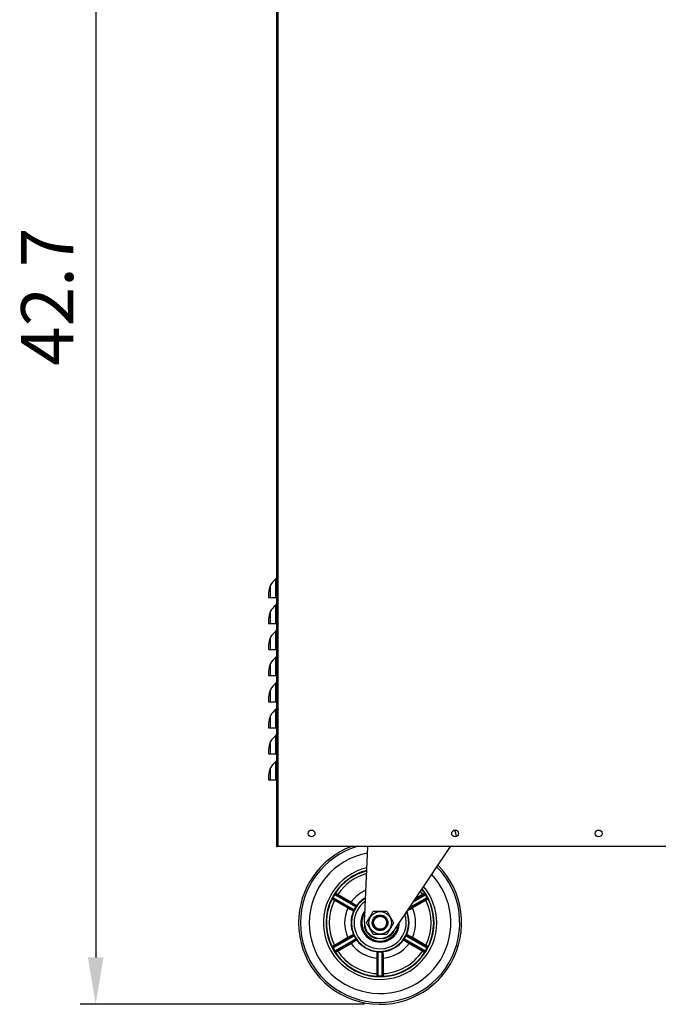
# Model space of a CAD drawing. Units: millimetres. Extents: x 27887 to 31697, y -13839 to -11098.
# Drawn here: x 29710 to 30199, y -12453 to -11698 of the extents above; entities that cross this region are included whole.
import ezdxf

# ---------------------------------------------------------------- set-up
doc = ezdxf.new("R2010")
doc.units = ezdxf.units.MM
doc.header["$PDSIZE"] = -1
doc.dimstyles.new('ISO-25', dxfattribs={"dimscale": 4, "dimtxt": 10, "dimasz": 9, "dimexe": 3, "dimexo": 3, "dimgap": 3, "dimtad": 1, "dimdec": 1, "dimdsep": 46, "dimtxsty": 'Standard', "dimcen": 2.5, "dimadec": 0, "dimazin": 0, "dimtfac": 1, "dimtdec": 1, "dimtmove": 0, "dimatfit": 3, "dimfxl": 0, "dimarcsym": 0})

# ---------------------------------------------------------------- blocks, each defined once
blk = doc.blocks.new('*D82')
at = {"color": 0, "lineweight": -2}
for p, q in [((29895.38, -11367.83), (29755.83, -11367.83)), ((29767.83, -11403.83), (29767.83, -12416.83)), ((29973.81, -12452.83), (29755.83, -12452.83))]:
    blk.add_line(p, q, dxfattribs=at)
at = {"color": 0}
for points in [[(29761.83, -11403.83), (29773.83, -11403.83), (29767.83, -11367.83)], [(29761.83, -12416.83), (29773.83, -12416.83), (29767.83, -12452.83)]]:
    blk.add_solid(points, dxfattribs=at)
at = {"layer": 'Defpoints', "color": 0}
for p in [(29907.38, -11367.83), (29767.83, -12452.83), (29985.81, -12452.83)]:
    blk.add_point(p, dxfattribs=at)
at = {"color": 0, "lineweight": 15, "insert": (29735.83, -11910.33), "char_height": 40, "attachment_point": 5, "rotation": 90}
blk.add_mtext('42.7', dxfattribs=at)

msp = doc.modelspace()

# ---------------------------------------------------------------- linework, layer by layer
at = {"color": 7, "linetype": 'Continuous', "lineweight": 30}
for p, q in [((29906.31, -11409.83), (29906.31, -12326.83)), ((29906.81, -11415.83), (29906.81, -12331.83)), ((29907.51, -11415.83), (29907.51, -12331.83)), ((29901.9, -12140.83), (29901.9, -12131.4)), ((29905.72, -12126.99), (29905.72, -12140.83)), ((29900.31, -12137.52), (29900.31, -12140.83)), ((29900.31, -12140.83), (29901.9, -12140.83)), ((29901.9, -12140.83), (29905.72, -12140.83)), ((29905.72, -12140.83), (29906.31, -12140.83)), ((29901.9, -12160.83), (29901.9, -12151.4)), ((29905.72, -12146.99), (29905.72, -12160.83)), ((29900.31, -12157.52), (29900.31, -12160.83)), ((29900.31, -12160.83), (29901.9, -12160.83)), ((29901.9, -12160.83), (29905.72, -12160.83)), ((29905.72, -12160.83), (29906.31, -12160.83)), ((29905.72, -12166.99), (29905.72, -12180.83)), ((29901.9, -12180.83), (29901.9, -12171.4)), ((29900.31, -12177.52), (29900.31, -12180.83)), ((29900.31, -12180.83), (29901.9, -12180.83)), ((29901.9, -12180.83), (29905.72, -12180.83)), ((29905.72, -12180.83), (29906.31, -12180.83)), ((29901.9, -12200.83), (29901.9, -12191.4)), ((29905.72, -12186.99), (29905.72, -12200.83)), ((29900.31, -12197.52), (29900.31, -12200.83)), ((29900.31, -12200.83), (29901.9, -12200.83)), ((29901.9, -12200.83), (29905.72, -12200.83)), ((29905.72, -12200.83), (29906.31, -12200.83)), ((29905.72, -12206.99), (29905.72, -12220.83)), ((29901.9, -12220.83), (29901.9, -12211.4)), ((29900.31, -12217.52), (29900.31, -12220.83)), ((29900.31, -12220.83), (29901.9, -12220.83)), ((29901.9, -12220.83), (29905.72, -12220.83)), ((29905.72, -12220.83), (29906.31, -12220.83)), ((29905.72, -12226.99), (29905.72, -12240.83)), ((29901.9, -12240.83), (29901.9, -12231.4)), ((29900.31, -12237.52), (29900.31, -12240.83)), ((29900.31, -12240.83), (29901.9, -12240.83)), ((29901.9, -12240.83), (29905.72, -12240.83)), ((29905.72, -12240.83), (29906.31, -12240.83)), ((29901.9, -12260.83), (29901.9, -12251.4)), ((29905.72, -12246.99), (29905.72, -12260.83)), ((29900.31, -12257.52), (29900.31, -12260.83)), ((29900.31, -12260.83), (29901.9, -12260.83)), ((29901.9, -12260.83), (29905.72, -12260.83)), ((29905.72, -12260.83), (29906.31, -12260.83)), ((29905.72, -12266.99), (29905.72, -12280.83)), ((29901.9, -12280.83), (29901.9, -12271.4)), ((29900.31, -12277.52), (29900.31, -12280.83)), ((29900.31, -12280.83), (29901.9, -12280.83)), ((29901.9, -12280.83), (29905.72, -12280.83)), ((29905.72, -12280.83), (29906.31, -12280.83)), ((29906.81, -12326.83), (29906.31, -12326.83)), ((29906.31, -12326.83), (29906.31, -12331.83)), ((29906.31, -12331.83), (29906.81, -12331.83)), ((29907.51, -12331.83), (29906.81, -12331.83)), ((30619.11, -12331.83), (29907.51, -12331.83)), ((29973.82, -12389.79), (29976.43, -12331.83)), ((30039.54, -12331.83), (29995.77, -12397.02)), ((29949.64, -12371.58), (29949.68, -12371.6)), ((29949.74, -12371.8), (29949.68, -12371.6)), ((29949.68, -12371.6), (29965.27, -12380.6)), ((29949.93, -12371.17), (29949.85, -12371.13)), ((29965.52, -12380.17), (29949.93, -12371.17)), ((29950.76, -12373.05), (29961.04, -12378.98)), ((29961.29, -12378.55), (29951.01, -12372.61)), ((29951.2, -12368.79), (29951.28, -12368.84)), ((29951.28, -12368.84), (29966.87, -12377.84)), ((29951.53, -12368.41), (29951.49, -12368.39)), ((29951.53, -12368.41), (29951.72, -12368.37)), ((29967.12, -12377.41), (29951.53, -12368.41)), ((29953.06, -12369.05), (29963.34, -12374.99)), ((29963.59, -12374.56), (29953.31, -12368.62)), ((30020.6, -12372.61), (30010.33, -12378.55)), ((30010.58, -12378.98), (30020.85, -12373.05)), ((30019.89, -12368.37), (30020.09, -12368.41)), ((30020.13, -12368.39), (30020.09, -12368.41)), ((30020.34, -12368.84), (30020.42, -12368.79)), ((30021.76, -12371.13), (30021.68, -12371.17)), ((30021.93, -12371.6), (30021.87, -12371.8)), ((30021.93, -12371.6), (30021.97, -12371.58)), ((29965.27, -12400.06), (29949.68, -12409.06)), ((29949.93, -12409.49), (29965.52, -12400.49)), ((29961.04, -12401.68), (29950.76, -12407.62)), ((29951.01, -12408.05), (29961.29, -12402.11)), ((29966.87, -12402.82), (29951.28, -12411.82)), ((29951.53, -12412.25), (29967.12, -12403.25)), ((30004.5, -12403.25), (30020.09, -12412.25)), ((30020.34, -12411.82), (30004.75, -12402.82)), ((30006.09, -12400.49), (30021.68, -12409.49)), ((30021.93, -12409.06), (30006.34, -12400.06)), ((30010.33, -12402.11), (30020.6, -12408.05)), ((30020.85, -12407.62), (30010.58, -12401.68)), ((29949.68, -12409.06), (29949.64, -12409.08)), ((29949.68, -12409.06), (29949.74, -12408.87)), ((29949.85, -12409.53), (29949.93, -12409.49)), ((29963.34, -12405.67), (29953.06, -12411.61)), ((29953.31, -12412.04), (29963.59, -12406.11)), ((30008.02, -12406.11), (30018.3, -12412.04)), ((30018.55, -12411.61), (30008.27, -12405.67)), ((30021.68, -12409.49), (30021.76, -12409.53)), ((30021.87, -12408.87), (30021.93, -12409.06)), ((30021.97, -12409.08), (30021.93, -12409.06)), ((29951.28, -12411.82), (29951.2, -12411.87)), ((29951.49, -12412.28), (29951.53, -12412.25)), ((29951.72, -12412.3), (29951.53, -12412.25)), ((29983.25, -12417.46), (29983.75, -12417.46)), ((29983.25, -12417.46), (29983.25, -12429.33)), ((29983.75, -12429.33), (29983.75, -12417.46)), ((29984.46, -12412.98), (29983.96, -12412.98)), ((29983.96, -12412.98), (29983.96, -12430.98)), ((29984.46, -12430.98), (29984.46, -12412.98)), ((29987.15, -12412.98), (29987.65, -12412.98)), ((29987.15, -12412.98), (29987.15, -12430.98)), ((29987.65, -12430.98), (29987.65, -12412.98)), ((29988.36, -12417.46), (29987.86, -12417.46)), ((29987.86, -12417.46), (29987.86, -12429.33)), ((29988.36, -12429.33), (29988.36, -12417.46)), ((30020.09, -12412.25), (30019.89, -12412.3)), ((30020.09, -12412.25), (30020.13, -12412.28)), ((30020.42, -12411.87), (30020.34, -12411.82)), ((29983.25, -12429.33), (29983.75, -12429.33)), ((29983.96, -12430.98), (29983.83, -12430.83)), ((29983.96, -12430.98), (29983.96, -12431.03)), ((29984.46, -12430.98), (29983.96, -12430.98)), ((29984.46, -12431.07), (29984.46, -12430.98)), ((29987.15, -12430.98), (29987.16, -12431.07)), ((29987.15, -12430.98), (29987.65, -12430.98)), ((29987.79, -12430.83), (29987.65, -12430.98)), ((29987.65, -12431.03), (29987.65, -12430.98)), ((29988.36, -12429.33), (29987.86, -12429.33))]:
    msp.add_line(p, q, dxfattribs=at)
at = {"color": 8, "linetype": 'Continuous', "lineweight": 30}
for p, q in [((30007.08, -12380.18), (30021.93, -12371.6)), ((30021.68, -12371.17), (30007.71, -12379.24)), ((30011.11, -12374.17), (30020.34, -12368.84)), ((30020.09, -12368.41), (30011.74, -12373.23)), ((30012.01, -12372.83), (30018.55, -12369.05)), ((30018.3, -12368.62), (30012.64, -12371.89)), ((29973.98, -12386.29), (29973.73, -12387.1))]:
    msp.add_line(p, q, dxfattribs=at)
at = {"color": 8, "linetype": 'Continuous', "lineweight": 30, "flags": 128}
for points in [[(30020.06, -12367.66), (30018.49, -12365.45), (30017.67, -12364.41)], [(30016.5, -12366.14), (30016.81, -12366.54), (30018.3, -12368.62)], [(29973.73, -12387.1), (29973.83, -12387.12), (29973.92, -12387.15), (29973.94, -12387.15)]]:
    msp.add_lwpolyline(points, dxfattribs=at)
at = {"color": 7, "linetype": 'Continuous', "lineweight": 30, "flags": 128}
for points in [[(29948.97, -12371.74), (29948.99, -12371.82), (29949.05, -12372.01)], [(29949.85, -12371.13), (29949.81, -12371.21), (29949.77, -12371.3), (29949.74, -12371.37), (29949.71, -12371.44), (29949.68, -12371.5), (29949.66, -12371.54), (29949.65, -12371.57), (29949.64, -12371.58)], [(29949.93, -12371.17), (29949.89, -12371.25), (29949.84, -12371.33), (29949.8, -12371.41), (29949.76, -12371.47), (29949.73, -12371.52), (29949.71, -12371.57), (29949.69, -12371.59), (29949.68, -12371.6)], [(29950.76, -12373.05), (29950.81, -12372.97), (29950.85, -12372.89), (29950.89, -12372.81), (29950.93, -12372.75), (29950.96, -12372.7), (29950.99, -12372.65), (29951, -12372.63), (29951.01, -12372.61)], [(29951.2, -12368.79), (29951.25, -12368.72), (29951.31, -12368.64), (29951.35, -12368.57), (29951.4, -12368.51), (29951.43, -12368.46), (29951.46, -12368.42), (29951.48, -12368.4), (29951.49, -12368.39)], [(29951.28, -12368.84), (29951.33, -12368.76), (29951.37, -12368.68), (29951.41, -12368.61), (29951.45, -12368.55), (29951.48, -12368.49), (29951.51, -12368.45), (29951.52, -12368.42), (29951.53, -12368.41)], [(29951.56, -12367.66), (29951.48, -12367.68), (29951.29, -12367.72)], [(29953.31, -12368.62), (29953.27, -12368.7), (29953.22, -12368.78), (29953.18, -12368.85), (29953.14, -12368.92), (29953.11, -12368.97), (29953.09, -12369.01), (29953.07, -12369.04), (29953.06, -12369.05)], [(30018.3, -12368.62), (30018.35, -12368.7), (30018.39, -12368.78), (30018.43, -12368.85), (30018.47, -12368.92), (30018.5, -12368.97), (30018.53, -12369.01), (30018.54, -12369.04), (30018.55, -12369.05)], [(30020.32, -12367.72), (30020.25, -12367.7), (30020.06, -12367.66)], [(30020.34, -12368.84), (30020.29, -12368.76), (30020.24, -12368.68), (30020.2, -12368.61), (30020.16, -12368.55), (30020.13, -12368.49), (30020.11, -12368.45), (30020.09, -12368.42), (30020.09, -12368.41)], [(30020.42, -12368.79), (30020.36, -12368.72), (30020.31, -12368.64), (30020.26, -12368.57), (30020.22, -12368.51), (30020.18, -12368.46), (30020.15, -12368.42), (30020.13, -12368.4), (30020.13, -12368.39)], [(30020.85, -12373.05), (30020.81, -12372.97), (30020.76, -12372.89), (30020.72, -12372.81), (30020.68, -12372.75), (30020.65, -12372.7), (30020.63, -12372.65), (30020.61, -12372.63), (30020.6, -12372.61)], [(30021.68, -12371.17), (30021.73, -12371.25), (30021.77, -12371.33), (30021.81, -12371.41), (30021.85, -12371.47), (30021.88, -12371.52), (30021.91, -12371.57), (30021.92, -12371.59), (30021.93, -12371.6)], [(30021.76, -12371.13), (30021.8, -12371.21), (30021.84, -12371.3), (30021.88, -12371.37), (30021.91, -12371.44), (30021.93, -12371.5), (30021.95, -12371.54), (30021.97, -12371.57), (30021.97, -12371.58)], [(30022.57, -12372.01), (30022.59, -12371.93), (30022.65, -12371.74)], [(29961.04, -12378.98), (29961.09, -12378.9), (29961.13, -12378.82), (29961.17, -12378.75), (29961.21, -12378.68), (29961.24, -12378.63), (29961.27, -12378.59), (29961.28, -12378.56), (29961.29, -12378.55)], [(29963.59, -12374.56), (29963.55, -12374.64), (29963.5, -12374.72), (29963.46, -12374.79), (29963.42, -12374.85), (29963.39, -12374.91), (29963.37, -12374.95), (29963.35, -12374.98), (29963.34, -12374.99)], [(29965.52, -12380.17), (29965.48, -12380.25), (29965.43, -12380.33), (29965.39, -12380.41), (29965.35, -12380.47), (29965.32, -12380.52), (29965.3, -12380.57), (29965.28, -12380.59), (29965.27, -12380.6)], [(29966.87, -12377.84), (29966.91, -12377.76), (29966.96, -12377.68), (29967, -12377.61), (29967.04, -12377.55), (29967.07, -12377.49), (29967.09, -12377.45), (29967.11, -12377.42), (29967.12, -12377.41)], [(30010.58, -12378.98), (30010.53, -12378.9), (30010.48, -12378.82), (30010.44, -12378.75), (30010.4, -12378.68), (30010.37, -12378.63), (30010.35, -12378.59), (30010.33, -12378.56), (30010.33, -12378.55)], [(29974.22, -12393.44), (29974.21, -12393.44), (29974.18, -12393.45), (29974.13, -12393.46), (29974.07, -12393.47), (29974, -12393.49), (29973.92, -12393.52), (29973.83, -12393.54), (29973.73, -12393.56)], [(29961.04, -12401.68), (29961.09, -12401.76), (29961.13, -12401.84), (29961.17, -12401.91), (29961.21, -12401.98), (29961.24, -12402.03), (29961.27, -12402.07), (29961.28, -12402.1), (29961.29, -12402.11)], [(29965.52, -12400.49), (29965.48, -12400.41), (29965.43, -12400.33), (29965.39, -12400.26), (29965.35, -12400.19), (29965.32, -12400.14), (29965.3, -12400.1), (29965.28, -12400.07), (29965.27, -12400.06)], [(29966.87, -12402.82), (29966.91, -12402.9), (29966.96, -12402.98), (29967, -12403.05), (29967.04, -12403.12), (29967.07, -12403.17), (29967.09, -12403.21), (29967.11, -12403.24), (29967.12, -12403.25)], [(29982.7, -12401.92), (29982.7, -12401.93), (29982.69, -12401.96), (29982.68, -12402), (29982.67, -12402.06), (29982.65, -12402.14), (29982.62, -12402.22), (29982.6, -12402.31), (29982.57, -12402.41)], [(29988.91, -12401.92), (29988.91, -12401.93), (29988.92, -12401.96), (29988.93, -12402), (29988.95, -12402.06), (29988.97, -12402.14), (29988.99, -12402.22), (29989.01, -12402.31), (29989.04, -12402.41)], [(30004.75, -12402.82), (30004.7, -12402.9), (30004.65, -12402.98), (30004.61, -12403.05), (30004.57, -12403.12), (30004.54, -12403.17), (30004.52, -12403.21), (30004.5, -12403.24), (30004.5, -12403.25)], [(30006.09, -12400.49), (30006.14, -12400.41), (30006.18, -12400.33), (30006.23, -12400.26), (30006.26, -12400.19), (30006.29, -12400.14), (30006.32, -12400.1), (30006.33, -12400.07), (30006.34, -12400.06)], [(30010.58, -12401.68), (30010.53, -12401.76), (30010.48, -12401.84), (30010.44, -12401.91), (30010.4, -12401.98), (30010.37, -12402.03), (30010.35, -12402.07), (30010.33, -12402.1), (30010.33, -12402.11)], [(29949.05, -12408.66), (29949.02, -12408.73), (29948.97, -12408.92)], [(29949.85, -12409.53), (29949.81, -12409.45), (29949.77, -12409.37), (29949.74, -12409.29), (29949.71, -12409.22), (29949.68, -12409.17), (29949.66, -12409.12), (29949.65, -12409.09), (29949.64, -12409.08)], [(29949.93, -12409.49), (29949.89, -12409.41), (29949.84, -12409.33), (29949.8, -12409.26), (29949.76, -12409.19), (29949.73, -12409.14), (29949.71, -12409.1), (29949.69, -12409.07), (29949.68, -12409.06)], [(29950.76, -12407.62), (29950.81, -12407.7), (29950.85, -12407.78), (29950.89, -12407.85), (29950.93, -12407.91), (29950.96, -12407.97), (29950.99, -12408.01), (29951, -12408.04), (29951.01, -12408.05)], [(29963.59, -12406.11), (29963.55, -12406.03), (29963.5, -12405.95), (29963.46, -12405.87), (29963.42, -12405.81), (29963.39, -12405.75), (29963.37, -12405.71), (29963.35, -12405.69), (29963.34, -12405.67)], [(30008.02, -12406.11), (30008.07, -12406.03), (30008.11, -12405.95), (30008.15, -12405.87), (30008.19, -12405.81), (30008.22, -12405.75), (30008.25, -12405.71), (30008.26, -12405.69), (30008.27, -12405.67)], [(30020.85, -12407.62), (30020.81, -12407.7), (30020.76, -12407.78), (30020.72, -12407.85), (30020.68, -12407.91), (30020.65, -12407.97), (30020.63, -12408.01), (30020.61, -12408.04), (30020.6, -12408.05)], [(30021.68, -12409.49), (30021.73, -12409.41), (30021.77, -12409.33), (30021.81, -12409.26), (30021.85, -12409.19), (30021.88, -12409.14), (30021.91, -12409.1), (30021.92, -12409.07), (30021.93, -12409.06)], [(30021.76, -12409.53), (30021.8, -12409.45), (30021.84, -12409.37), (30021.88, -12409.29), (30021.91, -12409.22), (30021.93, -12409.17), (30021.95, -12409.12), (30021.97, -12409.09), (30021.97, -12409.08)], [(30022.65, -12408.92), (30022.62, -12408.85), (30022.57, -12408.66)], [(29951.2, -12411.87), (29951.25, -12411.95), (29951.31, -12412.02), (29951.35, -12412.09), (29951.4, -12412.15), (29951.43, -12412.2), (29951.46, -12412.24), (29951.48, -12412.27), (29951.49, -12412.28)], [(29951.28, -12411.82), (29951.33, -12411.9), (29951.37, -12411.98), (29951.41, -12412.05), (29951.45, -12412.12), (29951.48, -12412.17), (29951.51, -12412.21), (29951.52, -12412.24), (29951.53, -12412.25)], [(29951.29, -12412.94), (29951.36, -12412.96), (29951.56, -12413.01)], [(29953.31, -12412.04), (29953.27, -12411.96), (29953.22, -12411.88), (29953.18, -12411.81), (29953.14, -12411.74), (29953.11, -12411.69), (29953.09, -12411.65), (29953.07, -12411.62), (29953.06, -12411.61)], [(30018.3, -12412.04), (30018.35, -12411.96), (30018.39, -12411.88), (30018.43, -12411.81), (30018.47, -12411.74), (30018.5, -12411.69), (30018.53, -12411.65), (30018.54, -12411.62), (30018.55, -12411.61)], [(30020.06, -12413.01), (30020.13, -12412.99), (30020.32, -12412.94)], [(30020.34, -12411.82), (30020.29, -12411.9), (30020.24, -12411.98), (30020.2, -12412.05), (30020.16, -12412.12), (30020.13, -12412.17), (30020.11, -12412.21), (30020.09, -12412.24), (30020.09, -12412.25)], [(30020.42, -12411.87), (30020.36, -12411.95), (30020.31, -12412.02), (30020.26, -12412.09), (30020.22, -12412.15), (30020.18, -12412.2), (30020.15, -12412.24), (30020.13, -12412.27), (30020.13, -12412.28)], [(29983.3, -12431.33), (29983.35, -12431.39), (29983.49, -12431.53)], [(29984.46, -12431.07), (29984.36, -12431.06), (29984.27, -12431.06), (29984.19, -12431.05), (29984.12, -12431.04), (29984.05, -12431.03), (29984.01, -12431.03), (29983.98, -12431.03), (29983.96, -12431.03)], [(29987.16, -12431.07), (29987.25, -12431.06), (29987.34, -12431.06), (29987.42, -12431.05), (29987.5, -12431.04), (29987.56, -12431.03), (29987.61, -12431.03), (29987.64, -12431.03), (29987.65, -12431.03)], [(29988.13, -12431.53), (29988.18, -12431.47), (29988.32, -12431.33)]]:
    msp.add_lwpolyline(points, dxfattribs=at)
at = {"color": 7, "linetype": 'Continuous', "lineweight": 30}
for centre, radius in [((29933.31, -12321.83), 2.6), ((30043.31, -12321.83), 2.6), ((30153.31, -12321.83), 2.6), ((29985.81, -12390.33), 8.63), ((29985.81, -12390.33), 6), ((29985.81, -12390.33), 5.32), ((29985.81, -12390.33), 5)]:
    msp.add_circle(centre, radius, dxfattribs=at)
for centre, radius, start, end in [((29912.81, -12137.52), 12.5, 150.71579, 180), ((29914.55, -12138.49), 14.5, 127.51907, 150.71579), ((29904.81, -12125.8), 1.5, 307.51907, 0), ((29904.81, -12145.8), 1.5, 307.51907, 0), ((29912.81, -12157.52), 12.5, 150.71579, 180), ((29914.55, -12158.49), 14.5, 127.51907, 150.71579), ((29914.55, -12178.49), 14.5, 127.51907, 150.71579), ((29904.81, -12165.8), 1.5, 307.51907, 0), ((29912.81, -12177.52), 12.5, 150.71579, 180), ((29912.81, -12197.52), 12.5, 150.71579, 180), ((29914.55, -12198.49), 14.5, 127.51907, 150.71579), ((29904.81, -12185.8), 1.5, 307.51907, 0), ((29914.55, -12218.49), 14.5, 127.51907, 150.71579), ((29904.81, -12205.8), 1.5, 307.51907, 0), ((29912.81, -12217.52), 12.5, 150.71579, 180), ((29914.55, -12238.49), 14.5, 127.51907, 150.71579), ((29904.81, -12225.8), 1.5, 307.51907, 0), ((29912.81, -12237.52), 12.5, 150.71579, 180), ((29912.81, -12257.52), 12.5, 150.71579, 180), ((29914.55, -12258.49), 14.5, 127.51907, 150.71579), ((29904.81, -12245.8), 1.5, 307.51907, 0), ((29914.55, -12278.49), 14.5, 127.51907, 150.71579), ((29904.81, -12265.8), 1.5, 307.51907, 0), ((29912.81, -12277.52), 12.5, 150.71579, 180), ((29985.81, -12390.33), 62.5, 110.60968, 180), ((29985.81, -12390.33), 62.5, 180, 45.05389), ((29985.81, -12390.33), 41.08, 153.50512, 206.49488), ((29985.81, -12390.33), 39.08, 153.74911, 206.25089), ((29985.81, -12390.33), 41.26, 146.77508, 153.22492), ((29949.49, -12372.23), 0.501, 60.19877, 153.30675), ((29985.81, -12390.33), 40.76, 148.10395, 151.89605), ((29951.98, -12367.93), 0.501, 146.69252, 239.8017), ((30019.64, -12367.93), 0.501, 300.19779, 33.30722), ((29985.81, -12390.33), 41.26, 26.77508, 33.22492), ((29985.81, -12390.33), 40.76, 28.10395, 31.89605), ((29985.81, -12390.33), 39.08, 333.74911, 26.25089), ((30022.12, -12372.23), 0.501, 26.69375, 119.80102), ((29985.81, -12390.33), 41.08, 333.50512, 26.49488), ((29985.81, -12390.33), 27.24, 155.38153, 204.61847), ((29985.81, -12390.33), 22.24, 146.25207, 153.74793), ((29985.81, -12390.33), 27.24, 335.38153, 24.61847), ((29985.81, -12390.33), 22.25, 156.45901, 203.54099), ((29985.81, -12390.33), 14, 146.41609, 357.12613), ((29985.81, -12390.33), 22.25, 336.45901, 23.54099), ((29985.81, -12390.33), 12.5, 194.98943, 255.01057), ((29985.81, -12390.33), 12, 177.41881, 326.12341), ((29985.81, -12390.33), 22.24, 206.25207, 213.74793), ((29985.81, -12390.33), 22.24, 326.25207, 333.74793), ((29985.81, -12390.33), 41.26, 206.77508, 213.22492), ((29949.49, -12408.43), 0.501, 206.69325, 299.80123), ((29985.81, -12390.33), 40.76, 208.10395, 211.89605), ((29985.81, -12390.33), 27.24, 215.38153, 264.61847), ((29985.81, -12390.33), 22.25, 216.45901, 263.54099), ((29985.81, -12390.33), 22.25, 276.45901, 323.54099), ((29985.81, -12390.33), 27.24, 275.38153, 324.61847), ((29985.81, -12390.33), 41.26, 326.77508, 333.22492), ((29985.81, -12390.33), 40.76, 328.10395, 331.89605), ((30022.12, -12408.43), 0.501, 240.19898, 333.30625), ((29951.98, -12412.73), 0.501, 120.1983, 213.30748), ((29985.81, -12390.33), 41.08, 213.50512, 266.49488), ((29985.81, -12390.33), 39.08, 213.74911, 266.25089), ((29985.81, -12390.33), 22.24, 266.25207, 273.74793), ((29985.81, -12390.33), 41.08, 273.50512, 326.49488), ((29985.81, -12390.33), 39.08, 273.74911, 326.25089), ((30019.64, -12412.73), 0.501, 326.69278, 59.80221), ((29983.32, -12430.83), 0.501, 266.69301, 359.8024), ((29985.81, -12390.33), 41.26, 266.77508, 273.22492), ((29985.81, -12390.33), 40.76, 268.10395, 271.89605), ((29988.29, -12430.83), 0.501, 180.1976, 273.30699)]:
    msp.add_arc(centre, radius, start, end, dxfattribs=at)
at = {"color": 8, "linetype": 'Continuous', "lineweight": 30}
for centre, radius, start, end in [((30033.52, -12324.87), 10.87, 3.49335, 30.95963), ((29985.81, -12390.33), 61.05, 106.62995, 180), ((29985.81, -12390.33), 54.24, 100.20156, 180), ((29985.81, -12390.33), 61.05, 180, 44.78822), ((29985.81, -12390.33), 43.4, 103.47088, 0), ((29985.81, -12390.33), 41.4, 104.26781, 0), ((29985.81, -12390.33), 41.08, 104.40533, 146.49488), ((29985.81, -12390.33), 54.24, 180, 43.34067), ((29985.81, -12390.33), 39.08, 105.30205, 146.25089), ((29985.81, -12390.33), 27.24, 113.55145, 144.61847), ((29985.81, -12390.33), 41.4, 0, 39.27441), ((29985.81, -12390.33), 43.4, 0, 40.07134), ((29985.81, -12390.33), 21.97, 120.52473, 0), ((29985.81, -12390.33), 22.25, 120.05381, 143.54099), ((29985.81, -12390.33), 19.97, 124.34644, 180), ((29985.81, -12390.33), 19.97, 180, 19.19578), ((29985.81, -12390.33), 14.79, 141.65486, 180), ((29985.81, -12390.33), 14.36, 144.12922, 359.413), ((29985.81, -12390.33), 14.07, 145.965, 180), ((29974.7, -12387.36), 1, 165.01057, 217.1883), ((29985.81, -12390.33), 21.97, 0, 23.01749), ((29985.81, -12390.33), 14.79, 180, 1.88736), ((29985.81, -12390.33), 14.07, 180, 357.57722), ((29974.7, -12393.31), 1, 132.85453, 194.98943), ((29985.81, -12390.33), 12.5, 284.98943, 342.38362), ((29982.83, -12401.44), 1, 255.01057, 317.14547), ((29988.78, -12401.44), 1, 222.85453, 284.98943)]:
    msp.add_arc(centre, radius, start, end, dxfattribs=at)
at = {"color": 7, "linetype": 'Continuous', "lineweight": 30}
for points, knots in [([(29949.85, -12371.13), (29949.82, -12371.12), (29949.77, -12371.11), (29949.67, -12371.11), (29949.51, -12371.16), (29949.3, -12371.3), (29949.11, -12371.51), (29949.01, -12371.67), (29948.97, -12371.74), (29948.97, -12371.74)], [0, 0, 0, 0, 0.075918, 0.118333, 0.252644, 0.471086, 0.789566, 0.99487, 1, 1, 1, 1]), ([(29948.97, -12371.74), (29948.97, -12371.74), (29948.99, -12371.71), (29949.05, -12371.64), (29949.18, -12371.56), (29949.35, -12371.52), (29949.48, -12371.53), (29949.57, -12371.55), (29949.61, -12371.57), (29949.64, -12371.58)], [0, 0, 0, 0, 0.005143, 0.211225, 0.53035, 0.748415, 0.882086, 0.925054, 1, 1, 1, 1]), ([(29949.05, -12372.01), (29949.07, -12372.03), (29949.12, -12372.08), (29949.44, -12372.28), (29949.9, -12372.56), (29950.37, -12372.83), (29950.66, -12372.99), (29950.76, -12373.05)], [0, 0, 0, 0, 0.222338, 0.44457, 0.667186, 0.890086, 1, 1, 1, 1]), ([(29951.01, -12372.61), (29950.94, -12372.57), (29950.72, -12372.45), (29950.37, -12372.24), (29950.03, -12372.02), (29949.8, -12371.86), (29949.76, -12371.82), (29949.74, -12371.8)], [0, 0, 0, 0, 0.1098965, 0.3328199, 0.5554896, 0.7777347, 1, 1, 1, 1]), ([(29951.29, -12367.72), (29951.29, -12367.72), (29951.25, -12367.79), (29951.16, -12367.96), (29951.07, -12368.23), (29951.05, -12368.49), (29951.09, -12368.64), (29951.14, -12368.74), (29951.18, -12368.77), (29951.2, -12368.79)], [0, 0, 0, 0, 0.005129, 0.210436, 0.528915, 0.747351, 0.881671, 0.924082, 1, 1, 1, 1]), ([(29951.49, -12368.39), (29951.46, -12368.37), (29951.42, -12368.34), (29951.36, -12368.27), (29951.29, -12368.16), (29951.24, -12368), (29951.24, -12367.85), (29951.27, -12367.76), (29951.29, -12367.72), (29951.29, -12367.72)], [0, 0, 0, 0, 0.074949, 0.11792, 0.25159, 0.469652, 0.788775, 0.994858, 1, 1, 1, 1]), ([(29953.31, -12368.62), (29953.12, -12368.51), (29952.73, -12368.28), (29952.21, -12367.98), (29951.81, -12367.76), (29951.61, -12367.67), (29951.57, -12367.66), (29951.56, -12367.66)], [0, 0, 0, 0, 0.22259, 0.445107, 0.667935, 0.890824, 1, 1, 1, 1]), ([(29951.72, -12368.37), (29951.73, -12368.37), (29951.76, -12368.37), (29951.92, -12368.43), (29952.22, -12368.59), (29952.62, -12368.8), (29952.92, -12368.97), (29953.06, -12369.05)], [0, 0, 0, 0, 0.109127, 0.331991, 0.554861, 0.777424, 1, 1, 1, 1]), ([(30020.06, -12367.66), (30020.02, -12367.67), (30019.95, -12367.69), (30019.62, -12367.86), (30019.15, -12368.12), (30018.68, -12368.39), (30018.39, -12368.56), (30018.3, -12368.62)], [0, 0, 0, 0, 0.222338, 0.444569, 0.667186, 0.890085, 1, 1, 1, 1]), ([(30018.55, -12369.05), (30018.62, -12369.01), (30018.84, -12368.89), (30019.2, -12368.69), (30019.55, -12368.5), (30019.81, -12368.38), (30019.86, -12368.37), (30019.89, -12368.37)], [0, 0, 0, 0, 0.109896, 0.332819, 0.555488, 0.777735, 1, 1, 1, 1]), ([(30020.32, -12367.72), (30020.32, -12367.72), (30020.34, -12367.76), (30020.37, -12367.85), (30020.38, -12368), (30020.32, -12368.16), (30020.25, -12368.27), (30020.19, -12368.34), (30020.15, -12368.37), (30020.13, -12368.39)], [0, 0, 0, 0, 0.005142, 0.211225, 0.530347, 0.748408, 0.882079, 0.925051, 1, 1, 1, 1]), ([(30020.42, -12368.79), (30020.44, -12368.77), (30020.47, -12368.74), (30020.52, -12368.64), (30020.56, -12368.49), (30020.54, -12368.23), (30020.46, -12367.96), (30020.37, -12367.79), (30020.33, -12367.72), (30020.32, -12367.72)], [0, 0, 0, 0, 0.075917, 0.118327, 0.252647, 0.471083, 0.789563, 0.994871, 1, 1, 1, 1]), ([(30021.87, -12371.8), (30021.87, -12371.81), (30021.85, -12371.83), (30021.71, -12371.93), (30021.43, -12372.12), (30021.04, -12372.36), (30020.75, -12372.53), (30020.6, -12372.61)], [0, 0, 0, 0, 0.109126, 0.331991, 0.55486, 0.777423, 1, 1, 1, 1]), ([(30020.85, -12373.05), (30021.05, -12372.94), (30021.45, -12372.72), (30021.96, -12372.41), (30022.35, -12372.17), (30022.54, -12372.05), (30022.56, -12372.02), (30022.57, -12372.01)], [0, 0, 0, 0, 0.222591, 0.445106, 0.667935, 0.890824, 1, 1, 1, 1]), ([(30022.65, -12371.74), (30022.64, -12371.74), (30022.61, -12371.67), (30022.5, -12371.51), (30022.32, -12371.3), (30022.1, -12371.16), (30021.95, -12371.11), (30021.84, -12371.11), (30021.79, -12371.12), (30021.76, -12371.13)], [0, 0, 0, 0, 0.005132, 0.210435, 0.528916, 0.747354, 0.881669, 0.924084, 1, 1, 1, 1]), ([(30021.97, -12371.58), (30022, -12371.57), (30022.05, -12371.55), (30022.14, -12371.53), (30022.27, -12371.52), (30022.43, -12371.56), (30022.56, -12371.64), (30022.62, -12371.71), (30022.64, -12371.74), (30022.65, -12371.74)], [0, 0, 0, 0, 0.0749481, 0.1179176, 0.2515884, 0.4696524, 0.7887744, 0.9948567, 1, 1, 1, 1]), ([(29961.04, -12378.98), (29961.53, -12379.26), (29962.52, -12379.81), (29963.84, -12380.51), (29964.86, -12381.01), (29965.35, -12381.22), (29965.45, -12381.24), (29965.48, -12381.24)], [0, 0, 0, 0, 0.228353, 0.456815, 0.684431, 0.910912, 1, 1, 1, 1]), ([(29965.27, -12380.6), (29965.25, -12380.6), (29965.15, -12380.59), (29964.71, -12380.4), (29963.8, -12379.95), (29962.61, -12379.3), (29961.73, -12378.8), (29961.29, -12378.55)], [0, 0, 0, 0, 0.083733, 0.311478, 0.540381, 0.770209, 1, 1, 1, 1]), ([(29963.34, -12374.99), (29963.58, -12375.12), (29964.24, -12375.51), (29965.29, -12376.14), (29966.29, -12376.78), (29966.94, -12377.23), (29967.06, -12377.35), (29967.12, -12377.41)], [0, 0, 0, 0, 0.1213894, 0.3494906, 0.5768247, 0.8043503, 1, 1, 1, 1]), ([(29967.77, -12377.27), (29967.71, -12377.21), (29967.58, -12377.08), (29966.84, -12376.57), (29965.74, -12375.85), (29964.58, -12375.14), (29963.85, -12374.71), (29963.59, -12374.56)], [0, 0, 0, 0, 0.200339, 0.426614, 0.65265, 0.879371, 1, 1, 1, 1]), ([(29965.27, -12380.6), (29965.31, -12380.63), (29965.39, -12380.68), (29965.47, -12380.79), (29965.52, -12380.93), (29965.54, -12381.08), (29965.5, -12381.19), (29965.48, -12381.24)], [0, 0, 0, 0, 0.169726, 0.401561, 0.545723, 0.77398, 1, 1, 1, 1]), ([(29965.41, -12381.44), (29965.42, -12381.4), (29965.44, -12381.35), (29965.47, -12381.29), (29965.48, -12381.26), (29965.49, -12381.24), (29965.51, -12381.2), (29965.56, -12381.1), (29965.64, -12380.95), (29965.75, -12380.71), (29965.83, -12380.56), (29965.86, -12380.5)], [0, 0, 0, 0, 0.138221, 0.176997, 0.203967, 0.222938, 0.241884, 0.298289, 0.564457, 0.833429, 1, 1, 1, 1]), ([(29965.86, -12380.5), (29965.82, -12380.43), (29965.72, -12380.31), (29965.59, -12380.22), (29965.52, -12380.17)], [0, 0, 0, 0, 0.478996, 1, 1, 1, 1]), ([(29966.87, -12377.84), (29966.87, -12377.85), (29966.97, -12377.9), (29967.12, -12377.96), (29967.27, -12377.97), (29967.32, -12377.98)], [0, 0, 0, 0, 0.0157827, 0.7276958, 1, 1, 1, 1]), ([(29967.77, -12377.27), (29967.75, -12377.31), (29967.68, -12377.38), (29967.57, -12377.45), (29967.43, -12377.48), (29967.27, -12377.48), (29967.17, -12377.44), (29967.12, -12377.41)], [0, 0, 0, 0, 0.163376, 0.391973, 0.53349, 0.763532, 1, 1, 1, 1]), ([(29967.32, -12377.98), (29967.36, -12377.91), (29967.48, -12377.74), (29967.61, -12377.54), (29967.69, -12377.4), (29967.74, -12377.33), (29967.76, -12377.3), (29967.78, -12377.27), (29967.81, -12377.23), (29967.85, -12377.18), (29967.89, -12377.14), (29967.91, -12377.11)], [0, 0, 0, 0, 0.208949, 0.502116, 0.675304, 0.721233, 0.767561, 0.789385, 0.811094, 0.888168, 1, 1, 1, 1]), ([(29967.91, -12377.11), (29967.89, -12377.14), (29967.84, -12377.19), (29967.8, -12377.25), (29967.77, -12377.27), (29967.77, -12377.27)], [0, 0, 0, 0, 0.491758, 0.984737, 1, 1, 1, 1]), ([(29965.48, -12381.24), (29965.48, -12381.24), (29965.47, -12381.28), (29965.45, -12381.34), (29965.42, -12381.41), (29965.41, -12381.44)], [0, 0, 0, 0, 0.0152564, 0.5082372, 1, 1, 1, 1]), ([(29975.41, -12390.33), (29975.87, -12389.55), (29976.78, -12387.97), (29978.13, -12385.63), (29979.42, -12383.39), (29980.21, -12382.02), (29980.61, -12381.33)], [0, 0, 0, 0, 0.264605, 0.534949, 0.765344, 1, 1, 1, 1]), ([(29980.61, -12381.33), (29981.23, -12381.33), (29982.46, -12381.33), (29984.6, -12381.33), (29987.03, -12381.33), (29989.25, -12381.33), (29990.56, -12381.33), (29991, -12381.33)], [0, 0, 0, 0, 0.181283, 0.364085, 0.613209, 0.869051, 1, 1, 1, 1]), ([(29991, -12381.33), (29991.45, -12382.11), (29992.37, -12383.69), (29993.72, -12386.03), (29995.01, -12388.27), (29995.8, -12389.64), (29996.2, -12390.33)], [0, 0, 0, 0, 0.264605, 0.534949, 0.765344, 1, 1, 1, 1]), ([(29980.61, -12399.33), (29980.16, -12398.55), (29979.25, -12396.97), (29977.9, -12394.63), (29976.61, -12392.39), (29975.81, -12391.02), (29975.41, -12390.33)], [0, 0, 0, 0, 0.2646051, 0.5349485, 0.7653432, 1, 1, 1, 1]), ([(29996.2, -12390.33), (29995.75, -12391.11), (29994.84, -12392.69), (29993.49, -12395.03), (29992.19, -12397.27), (29991.4, -12398.64), (29991, -12399.33)], [0, 0, 0, 0, 0.264606, 0.534949, 0.765344, 1, 1, 1, 1]), ([(29965.48, -12399.42), (29965.4, -12399.44), (29965.21, -12399.49), (29964.41, -12399.87), (29963.24, -12400.47), (29962.04, -12401.12), (29961.3, -12401.54), (29961.04, -12401.68)], [0, 0, 0, 0, 0.200339, 0.426614, 0.65265, 0.879371, 1, 1, 1, 1]), ([(29961.29, -12402.11), (29961.52, -12401.98), (29962.19, -12401.6), (29963.26, -12401.01), (29964.31, -12400.46), (29965.03, -12400.12), (29965.19, -12400.08), (29965.27, -12400.06)], [0, 0, 0, 0, 0.121389, 0.34949, 0.576825, 0.80435, 1, 1, 1, 1]), ([(29967.12, -12403.25), (29967.1, -12403.27), (29967.04, -12403.35), (29966.66, -12403.63), (29965.81, -12404.19), (29964.66, -12404.91), (29963.78, -12405.42), (29963.34, -12405.67)], [0, 0, 0, 0, 0.083733, 0.311477, 0.540381, 0.770209, 1, 1, 1, 1]), ([(29963.59, -12406.11), (29964.08, -12405.82), (29965.05, -12405.24), (29966.32, -12404.44), (29967.26, -12403.81), (29967.69, -12403.49), (29967.75, -12403.41), (29967.77, -12403.39)], [0, 0, 0, 0, 0.228354, 0.456816, 0.684431, 0.910912, 1, 1, 1, 1]), ([(29965.48, -12399.42), (29965.5, -12399.46), (29965.53, -12399.55), (29965.53, -12399.68), (29965.49, -12399.83), (29965.41, -12399.96), (29965.32, -12400.02), (29965.27, -12400.06)], [0, 0, 0, 0, 0.163368, 0.391972, 0.533485, 0.763534, 1, 1, 1, 1]), ([(29965.86, -12400.17), (29965.82, -12400.09), (29965.73, -12399.91), (29965.63, -12399.7), (29965.55, -12399.56), (29965.52, -12399.48), (29965.5, -12399.45), (29965.48, -12399.41), (29965.47, -12399.37), (29965.44, -12399.31), (29965.42, -12399.25), (29965.41, -12399.22)], [0, 0, 0, 0, 0.208947, 0.502115, 0.675302, 0.721232, 0.767558, 0.789386, 0.81109, 0.888168, 1, 1, 1, 1]), ([(29965.41, -12399.22), (29965.42, -12399.25), (29965.45, -12399.32), (29965.47, -12399.39), (29965.48, -12399.42), (29965.48, -12399.42)], [0, 0, 0, 0, 0.4917628, 0.9847436, 1, 1, 1, 1]), ([(29965.52, -12400.49), (29965.52, -12400.49), (29965.62, -12400.43), (29965.75, -12400.33), (29965.84, -12400.2), (29965.86, -12400.17)], [0, 0, 0, 0, 0.015775, 0.727697, 1, 1, 1, 1]), ([(29967.32, -12402.69), (29967.24, -12402.69), (29967.08, -12402.71), (29966.94, -12402.78), (29966.87, -12402.82)], [0, 0, 0, 0, 0.478987, 1, 1, 1, 1]), ([(29967.12, -12403.25), (29967.15, -12403.23), (29967.24, -12403.19), (29967.38, -12403.18), (29967.52, -12403.2), (29967.66, -12403.26), (29967.73, -12403.35), (29967.77, -12403.39)], [0, 0, 0, 0, 0.169725, 0.401561, 0.545726, 0.773971, 1, 1, 1, 1]), ([(29967.91, -12403.55), (29967.88, -12403.52), (29967.85, -12403.48), (29967.81, -12403.43), (29967.79, -12403.4), (29967.77, -12403.38), (29967.75, -12403.35), (29967.69, -12403.26), (29967.59, -12403.11), (29967.45, -12402.89), (29967.35, -12402.74), (29967.32, -12402.69)], [0, 0, 0, 0, 0.13822, 0.176998, 0.203965, 0.222938, 0.241883, 0.298291, 0.564459, 0.833428, 1, 1, 1, 1]), ([(29967.77, -12403.39), (29967.77, -12403.39), (29967.8, -12403.42), (29967.84, -12403.47), (29967.89, -12403.53), (29967.91, -12403.55)], [0, 0, 0, 0, 0.015263, 0.508242, 1, 1, 1, 1]), ([(29991, -12399.33), (29990.56, -12399.33), (29989.27, -12399.33), (29987.05, -12399.33), (29984.63, -12399.33), (29982.47, -12399.33), (29981.23, -12399.33), (29980.61, -12399.33)], [0, 0, 0, 0, 0.130949, 0.380382, 0.635913, 0.817057, 1, 1, 1, 1]), ([(30004.3, -12402.69), (30004.25, -12402.76), (30004.14, -12402.93), (30004.01, -12403.13), (30003.92, -12403.26), (30003.88, -12403.33), (30003.85, -12403.36), (30003.83, -12403.39), (30003.8, -12403.43), (30003.76, -12403.48), (30003.73, -12403.53), (30003.7, -12403.55)], [0, 0, 0, 0, 0.208947, 0.502112, 0.675304, 0.721232, 0.767556, 0.789384, 0.811094, 0.88817, 1, 1, 1, 1]), ([(30003.7, -12403.55), (30003.73, -12403.53), (30003.77, -12403.47), (30003.82, -12403.42), (30003.84, -12403.39), (30003.84, -12403.39)], [0, 0, 0, 0, 0.491758, 0.984737, 1, 1, 1, 1]), ([(30003.84, -12403.39), (30003.87, -12403.36), (30003.93, -12403.28), (30004.05, -12403.22), (30004.19, -12403.18), (30004.34, -12403.18), (30004.44, -12403.23), (30004.5, -12403.25)], [0, 0, 0, 0, 0.163375, 0.391974, 0.533489, 0.763534, 1, 1, 1, 1]), ([(30003.84, -12403.39), (30003.9, -12403.45), (30004.04, -12403.59), (30004.77, -12404.1), (30005.87, -12404.81), (30007.03, -12405.52), (30007.76, -12405.96), (30008.02, -12406.11)], [0, 0, 0, 0, 0.200339, 0.426614, 0.65265, 0.879371, 1, 1, 1, 1]), ([(30004.75, -12402.82), (30004.74, -12402.82), (30004.65, -12402.76), (30004.49, -12402.7), (30004.34, -12402.69), (30004.3, -12402.69)], [0, 0, 0, 0, 0.015783, 0.727693, 1, 1, 1, 1]), ([(30008.27, -12405.67), (30008.04, -12405.54), (30007.37, -12405.15), (30006.33, -12404.52), (30005.33, -12403.89), (30004.67, -12403.43), (30004.55, -12403.31), (30004.5, -12403.25)], [0, 0, 0, 0, 0.1213893, 0.3494905, 0.5768245, 0.8043503, 1, 1, 1, 1]), ([(30006.21, -12399.22), (30006.19, -12399.26), (30006.17, -12399.31), (30006.15, -12399.37), (30006.13, -12399.4), (30006.12, -12399.43), (30006.11, -12399.46), (30006.06, -12399.56), (30005.98, -12399.72), (30005.86, -12399.95), (30005.78, -12400.11), (30005.75, -12400.17)], [0, 0, 0, 0, 0.138217, 0.176996, 0.203968, 0.222937, 0.241884, 0.29829, 0.564457, 0.833429, 1, 1, 1, 1]), ([(30005.75, -12400.17), (30005.8, -12400.23), (30005.89, -12400.36), (30006.02, -12400.44), (30006.09, -12400.49)], [0, 0, 0, 0, 0.478993, 1, 1, 1, 1]), ([(30006.34, -12400.06), (30006.31, -12400.04), (30006.22, -12399.98), (30006.14, -12399.87), (30006.09, -12399.73), (30006.08, -12399.58), (30006.11, -12399.48), (30006.13, -12399.42)], [0, 0, 0, 0, 0.169733, 0.401561, 0.545723, 0.77398, 1, 1, 1, 1]), ([(30006.13, -12399.42), (30006.13, -12399.42), (30006.14, -12399.39), (30006.17, -12399.32), (30006.19, -12399.25), (30006.21, -12399.22)], [0, 0, 0, 0, 0.015258, 0.508238, 1, 1, 1, 1]), ([(30010.58, -12401.68), (30010.08, -12401.41), (30009.1, -12400.86), (30007.77, -12400.15), (30006.75, -12399.65), (30006.26, -12399.44), (30006.16, -12399.43), (30006.13, -12399.42)], [0, 0, 0, 0, 0.2283534, 0.4568158, 0.6844308, 0.9109123, 1, 1, 1, 1]), ([(30006.34, -12400.06), (30006.37, -12400.06), (30006.46, -12400.08), (30006.9, -12400.26), (30007.81, -12400.72), (30009, -12401.36), (30009.88, -12401.86), (30010.33, -12402.11)], [0, 0, 0, 0, 0.083733, 0.3114774, 0.5403816, 0.7702092, 1, 1, 1, 1]), ([(29948.97, -12408.92), (29948.97, -12408.92), (29949.01, -12408.99), (29949.11, -12409.16), (29949.3, -12409.36), (29949.51, -12409.51), (29949.67, -12409.55), (29949.77, -12409.56), (29949.82, -12409.54), (29949.85, -12409.53)], [0, 0, 0, 0, 0.005126, 0.210434, 0.528911, 0.747355, 0.881666, 0.924082, 1, 1, 1, 1]), ([(29949.64, -12409.08), (29949.61, -12409.09), (29949.57, -12409.11), (29949.48, -12409.13), (29949.35, -12409.14), (29949.18, -12409.1), (29949.05, -12409.02), (29948.99, -12408.95), (29948.97, -12408.92), (29948.97, -12408.92)], [0, 0, 0, 0, 0.074946, 0.117914, 0.251585, 0.46965, 0.788775, 0.994857, 1, 1, 1, 1]), ([(29950.76, -12407.62), (29950.56, -12407.73), (29950.17, -12407.95), (29949.65, -12408.25), (29949.26, -12408.49), (29949.08, -12408.62), (29949.05, -12408.65), (29949.05, -12408.66)], [0, 0, 0, 0, 0.222592, 0.445108, 0.667936, 0.890825, 1, 1, 1, 1]), ([(29949.74, -12408.87), (29949.75, -12408.86), (29949.76, -12408.83), (29949.9, -12408.73), (29950.19, -12408.54), (29950.57, -12408.3), (29950.86, -12408.13), (29951.01, -12408.05)], [0, 0, 0, 0, 0.109127, 0.33199, 0.554861, 0.777423, 1, 1, 1, 1]), ([(30020.6, -12408.05), (30020.68, -12408.09), (30020.9, -12408.22), (30021.24, -12408.43), (30021.58, -12408.64), (30021.82, -12408.8), (30021.85, -12408.84), (30021.87, -12408.87)], [0, 0, 0, 0, 0.109895, 0.332818, 0.555488, 0.777734, 1, 1, 1, 1]), ([(30022.57, -12408.66), (30022.54, -12408.63), (30022.49, -12408.58), (30022.17, -12408.38), (30021.71, -12408.1), (30021.24, -12407.83), (30020.95, -12407.67), (30020.85, -12407.62)], [0, 0, 0, 0, 0.2223378, 0.4445699, 0.6671864, 0.8900853, 1, 1, 1, 1]), ([(30021.76, -12409.53), (30021.79, -12409.54), (30021.84, -12409.56), (30021.95, -12409.55), (30022.1, -12409.51), (30022.32, -12409.36), (30022.5, -12409.16), (30022.61, -12408.99), (30022.64, -12408.92), (30022.65, -12408.92)], [0, 0, 0, 0, 0.075916, 0.118331, 0.252646, 0.471088, 0.789565, 0.994873, 1, 1, 1, 1]), ([(30022.65, -12408.92), (30022.64, -12408.92), (30022.62, -12408.95), (30022.56, -12409.02), (30022.43, -12409.1), (30022.27, -12409.14), (30022.14, -12409.13), (30022.05, -12409.11), (30022, -12409.09), (30021.97, -12409.08)], [0, 0, 0, 0, 0.0051433, 0.2112256, 0.5303476, 0.7484116, 0.8820824, 0.9250519, 1, 1, 1, 1]), ([(29951.2, -12411.87), (29951.18, -12411.89), (29951.14, -12411.93), (29951.09, -12412.02), (29951.05, -12412.17), (29951.07, -12412.43), (29951.16, -12412.7), (29951.25, -12412.87), (29951.29, -12412.94), (29951.29, -12412.94)], [0, 0, 0, 0, 0.075914, 0.118329, 0.252644, 0.471085, 0.789564, 0.994871, 1, 1, 1, 1]), ([(29951.29, -12412.94), (29951.29, -12412.94), (29951.27, -12412.91), (29951.24, -12412.82), (29951.24, -12412.66), (29951.29, -12412.5), (29951.36, -12412.4), (29951.42, -12412.33), (29951.46, -12412.3), (29951.49, -12412.28)], [0, 0, 0, 0, 0.005144, 0.211225, 0.530348, 0.748413, 0.88208, 0.925051, 1, 1, 1, 1]), ([(29951.56, -12413.01), (29951.59, -12413), (29951.66, -12412.98), (29952, -12412.8), (29952.46, -12412.54), (29952.93, -12412.27), (29953.22, -12412.1), (29953.31, -12412.04)], [0, 0, 0, 0, 0.222338, 0.444569, 0.667186, 0.890088, 1, 1, 1, 1]), ([(29953.06, -12411.61), (29952.99, -12411.65), (29952.77, -12411.78), (29952.42, -12411.97), (29952.06, -12412.16), (29951.8, -12412.28), (29951.75, -12412.29), (29951.72, -12412.3)], [0, 0, 0, 0, 0.109895, 0.33282, 0.555488, 0.777734, 1, 1, 1, 1]), ([(29983.52, -12412.48), (29983.49, -12412.56), (29983.44, -12412.75), (29983.37, -12413.64), (29983.3, -12414.95), (29983.27, -12416.3), (29983.26, -12417.16), (29983.25, -12417.46)], [0, 0, 0, 0, 0.200339, 0.426614, 0.652649, 0.879371, 1, 1, 1, 1]), ([(29984.35, -12412.52), (29984.27, -12412.52), (29984.07, -12412.5), (29983.83, -12412.49), (29983.67, -12412.48), (29983.59, -12412.48), (29983.55, -12412.48), (29983.51, -12412.47), (29983.46, -12412.47), (29983.4, -12412.46), (29983.34, -12412.45), (29983.3, -12412.44)], [0, 0, 0, 0, 0.208948, 0.502114, 0.675305, 0.721235, 0.76756, 0.789384, 0.811093, 0.888168, 1, 1, 1, 1]), ([(29983.3, -12412.44), (29983.34, -12412.45), (29983.41, -12412.46), (29983.48, -12412.47), (29983.52, -12412.48), (29983.52, -12412.48)], [0, 0, 0, 0, 0.49175, 0.984733, 1, 1, 1, 1]), ([(29983.52, -12412.48), (29983.56, -12412.49), (29983.65, -12412.5), (29983.77, -12412.57), (29983.87, -12412.67), (29983.95, -12412.81), (29983.96, -12412.92), (29983.96, -12412.98)], [0, 0, 0, 0, 0.163372, 0.391975, 0.533489, 0.763529, 1, 1, 1, 1]), ([(29983.75, -12417.46), (29983.75, -12417.19), (29983.75, -12416.42), (29983.78, -12415.2), (29983.83, -12414.01), (29983.89, -12413.22), (29983.94, -12413.06), (29983.96, -12412.98)], [0, 0, 0, 0, 0.12139, 0.34949, 0.576825, 0.804351, 1, 1, 1, 1]), ([(29984.46, -12412.98), (29984.46, -12412.98), (29984.46, -12412.86), (29984.44, -12412.7), (29984.37, -12412.56), (29984.35, -12412.52)], [0, 0, 0, 0, 0.015785, 0.7277, 1, 1, 1, 1]), ([(29987.26, -12412.52), (29987.23, -12412.59), (29987.17, -12412.74), (29987.16, -12412.9), (29987.15, -12412.98)], [0, 0, 0, 0, 0.478986, 1, 1, 1, 1]), ([(29988.31, -12412.44), (29988.27, -12412.45), (29988.21, -12412.46), (29988.15, -12412.47), (29988.12, -12412.47), (29988.09, -12412.47), (29988.05, -12412.48), (29987.94, -12412.48), (29987.76, -12412.49), (29987.5, -12412.51), (29987.33, -12412.52), (29987.26, -12412.52)], [0, 0, 0, 0, 0.138216, 0.176995, 0.203963, 0.222937, 0.241883, 0.298288, 0.564456, 0.833427, 1, 1, 1, 1]), ([(29987.65, -12412.98), (29987.65, -12412.94), (29987.66, -12412.84), (29987.72, -12412.71), (29987.81, -12412.6), (29987.93, -12412.51), (29988.04, -12412.49), (29988.1, -12412.48)], [0, 0, 0, 0, 0.169737, 0.401566, 0.545726, 0.773978, 1, 1, 1, 1]), ([(29987.65, -12412.98), (29987.66, -12413), (29987.7, -12413.09), (29987.75, -12413.56), (29987.81, -12414.58), (29987.85, -12415.93), (29987.86, -12416.95), (29987.86, -12417.46)], [0, 0, 0, 0, 0.0837328, 0.311477, 0.5403811, 0.7702085, 1, 1, 1, 1]), ([(29988.1, -12412.48), (29988.1, -12412.48), (29988.13, -12412.47), (29988.2, -12412.46), (29988.27, -12412.45), (29988.31, -12412.44)], [0, 0, 0, 0, 0.015267, 0.50825, 1, 1, 1, 1]), ([(29988.36, -12417.46), (29988.35, -12416.89), (29988.34, -12415.76), (29988.28, -12414.26), (29988.21, -12413.13), (29988.14, -12412.6), (29988.11, -12412.51), (29988.1, -12412.48)], [0, 0, 0, 0, 0.2283537, 0.4568156, 0.6844308, 0.9109123, 1, 1, 1, 1]), ([(30018.3, -12412.04), (30018.49, -12412.16), (30018.88, -12412.39), (30019.4, -12412.68), (30019.81, -12412.9), (30020.01, -12413), (30020.04, -12413), (30020.06, -12413.01)], [0, 0, 0, 0, 0.222591, 0.4451067, 0.6679355, 0.8908246, 1, 1, 1, 1]), ([(30019.89, -12412.3), (30019.88, -12412.3), (30019.85, -12412.29), (30019.69, -12412.23), (30019.39, -12412.08), (30018.99, -12411.86), (30018.7, -12411.69), (30018.55, -12411.61)], [0, 0, 0, 0, 0.109127, 0.33199, 0.554861, 0.777423, 1, 1, 1, 1]), ([(30020.13, -12412.28), (30020.15, -12412.3), (30020.19, -12412.33), (30020.25, -12412.4), (30020.32, -12412.5), (30020.38, -12412.66), (30020.37, -12412.82), (30020.34, -12412.91), (30020.32, -12412.94), (30020.32, -12412.94)], [0, 0, 0, 0, 0.074949, 0.117921, 0.251588, 0.469653, 0.788775, 0.994856, 1, 1, 1, 1]), ([(30020.32, -12412.94), (30020.33, -12412.94), (30020.37, -12412.87), (30020.46, -12412.7), (30020.54, -12412.43), (30020.56, -12412.17), (30020.52, -12412.02), (30020.47, -12411.93), (30020.44, -12411.89), (30020.42, -12411.87)], [0, 0, 0, 0, 0.005129, 0.210437, 0.528916, 0.747358, 0.881672, 0.924087, 1, 1, 1, 1]), ([(29983.25, -12429.33), (29983.25, -12429.55), (29983.24, -12430), (29983.25, -12430.6), (29983.26, -12431.06), (29983.28, -12431.28), (29983.29, -12431.32), (29983.3, -12431.33)], [0, 0, 0, 0, 0.22259, 0.445107, 0.667935, 0.890825, 1, 1, 1, 1]), ([(29983.96, -12431.03), (29983.96, -12431.06), (29983.95, -12431.1), (29983.92, -12431.19), (29983.86, -12431.31), (29983.75, -12431.44), (29983.62, -12431.51), (29983.52, -12431.53), (29983.49, -12431.53), (29983.49, -12431.53)], [0, 0, 0, 0, 0.074949, 0.117924, 0.251588, 0.469656, 0.788776, 0.994857, 1, 1, 1, 1]), ([(29983.49, -12431.53), (29983.49, -12431.53), (29983.56, -12431.53), (29983.76, -12431.52), (29984.03, -12431.46), (29984.27, -12431.35), (29984.38, -12431.24), (29984.44, -12431.15), (29984.45, -12431.1), (29984.46, -12431.07)], [0, 0, 0, 0, 0.0051291, 0.2104356, 0.5289135, 0.7473494, 0.8816661, 0.9240806, 1, 1, 1, 1]), ([(29983.83, -12430.83), (29983.82, -12430.82), (29983.81, -12430.8), (29983.79, -12430.63), (29983.77, -12430.29), (29983.75, -12429.83), (29983.75, -12429.5), (29983.75, -12429.33)], [0, 0, 0, 0, 0.109127, 0.33199, 0.554859, 0.777426, 1, 1, 1, 1]), ([(29987.16, -12431.07), (29987.16, -12431.1), (29987.18, -12431.15), (29987.23, -12431.24), (29987.35, -12431.35), (29987.58, -12431.46), (29987.85, -12431.52), (29988.05, -12431.53), (29988.13, -12431.53), (29988.13, -12431.53)], [0, 0, 0, 0, 0.075919, 0.118334, 0.252651, 0.471089, 0.789567, 0.994871, 1, 1, 1, 1]), ([(29988.13, -12431.53), (29988.13, -12431.53), (29988.09, -12431.53), (29988, -12431.51), (29987.86, -12431.44), (29987.75, -12431.31), (29987.69, -12431.19), (29987.66, -12431.1), (29987.66, -12431.06), (29987.65, -12431.03)], [0, 0, 0, 0, 0.005143, 0.2112237, 0.5303444, 0.7484105, 0.8820759, 0.9250512, 1, 1, 1, 1]), ([(29987.86, -12429.33), (29987.86, -12429.41), (29987.86, -12429.66), (29987.85, -12430.07), (29987.84, -12430.47), (29987.81, -12430.75), (29987.8, -12430.81), (29987.79, -12430.83)], [0, 0, 0, 0, 0.1098961, 0.3328176, 0.5554866, 0.7777356, 1, 1, 1, 1]), ([(29988.32, -12431.33), (29988.33, -12431.3), (29988.34, -12431.23), (29988.36, -12430.85), (29988.37, -12430.31), (29988.37, -12429.77), (29988.36, -12429.44), (29988.36, -12429.33)], [0, 0, 0, 0, 0.2223377, 0.4445711, 0.6671861, 0.8900867, 1, 1, 1, 1])]:
    msp.add_open_spline(points, degree=3, knots=knots, dxfattribs=at)
at = {"color": 8, "linetype": 'Continuous', "lineweight": 30}
for points, knots in [([(30006.43, -12381.14), (30006.44, -12381.14), (30006.57, -12381.1), (30007.23, -12380.78), (30008.37, -12380.19), (30009.57, -12379.55), (30010.32, -12379.13), (30010.58, -12378.98)], [0, 0, 0, 0, 0.025651, 0.301356, 0.57677, 0.853019, 1, 1, 1, 1]), ([(30010.33, -12378.55), (30010.09, -12378.68), (30009.42, -12379.07), (30008.37, -12379.65), (30007.42, -12380.15), (30007.08, -12380.3), (30006.95, -12380.36)], [0, 0, 0, 0, 0.172404, 0.496366, 0.819238, 1, 1, 1, 1])]:
    msp.add_open_spline(points, degree=3, knots=knots, dxfattribs=at)

# ---------------------------------------------------------------- dimensions: what is measured, and where the dimension line sits
at = {"lineweight": 15}
dim = msp.add_linear_dim(base=(29767.83, -12452.83), p1=(29907.38, -11367.83), p2=(29985.81, -12452.83), angle=90, text='42.7', dimstyle='ISO-25', dxfattribs=at)
dim.commit()
dim.dimension.update_dxf_attribs({"geometry": '*D82', "text_midpoint": (29735.83, -11910.33)})

doc.saveas('drawing.dxf')
